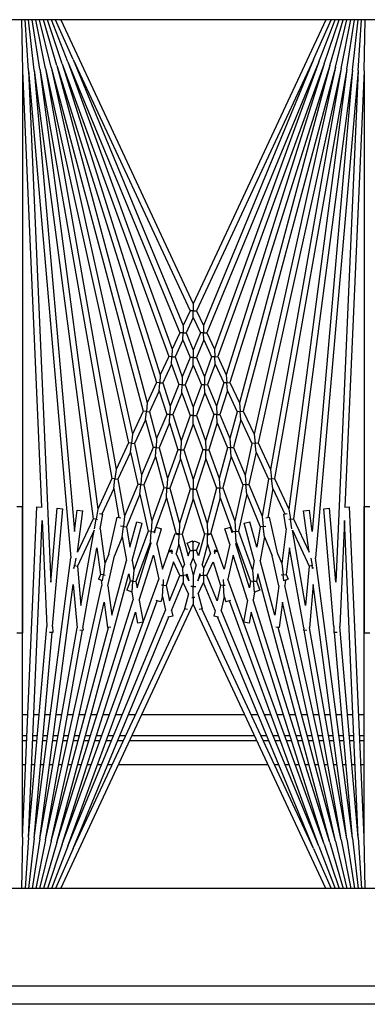
# Model space of a CAD drawing. Units: inches. Extents: x 53 to 231, y -21 to 186.
# Drawn here: x 156 to 158, y 157 to 161 of the extents above; entities that cross this region are included whole.
import ezdxf

# ---------------------------------------------------------------- set-up
doc = ezdxf.new("R2010")
doc.units = ezdxf.units.IN
doc.header["$LTSCALE"] = 8
doc.header["$MEASUREMENT"] = 0

# ---------------------------------------------------------------- blocks, each defined once
blk = doc.blocks.new('A$C0ABD3C32')
for p, q in [((28.9007, 35.6181), (28.9007, 50.0251)), ((28.98, 50.0251), (28.98, 35.6181)), ((24.73, 49.7751), (24.73, 36.7751)), ((28.48, 49.7751), (28.48, 36.7751)), ((24.9509, 45.7866), (24.73, 45.7914)), ((24.9498, 45.7616), (24.73, 45.776)), ((24.9509, 45.7866), (26.8342, 45.7044)), ((24.9509, 45.7866), (27.378, 45.7866)), ((26.832, 45.7866), (26.832, 45.8116)), ((28.2591, 45.7866), (26.832, 45.7866)), ((28.2591, 45.7866), (26.8334, 45.7244)), ((27.378, 45.8116), (27.378, 45.7866)), ((27.7292, 45.7635), (27.7292, 45.7866)), ((27.8205, 45.7866), (27.8205, 45.7675)), ((27.8407, 45.7683), (27.8407, 45.7866)), ((27.947, 45.7866), (27.947, 45.773)), ((28.48, 45.7914), (28.2591, 45.7866)), ((28.2602, 45.7616), (28.48, 45.776)), ((24.9476, 45.7367), (24.73, 45.7606)), ((24.9443, 45.7119), (24.73, 45.7449)), ((24.9476, 45.7367), (26.8845, 45.4817)), ((24.9476, 45.7367), (26.939, 45.5625)), ((24.9498, 45.7616), (27.0535, 45.5776)), ((24.9498, 45.7616), (27.1581, 45.6652)), ((28.2602, 45.7616), (26.8916, 45.7019)), ((28.2624, 45.7367), (27.0535, 45.5776)), ((28.2602, 45.7616), (27.3489, 45.6819)), ((28.2624, 45.7367), (27.3747, 45.6591)), ((27.7292, 45.7152), (27.7292, 45.7384)), ((27.8205, 45.7424), (27.8205, 45.7232)), ((27.8407, 45.7249), (27.8407, 45.7433)), ((27.947, 45.748), (27.947, 45.7342)), ((28.2624, 45.7367), (28.48, 45.7606)), ((28.2657, 45.7119), (28.48, 45.7449)), ((24.94, 45.6873), (24.73, 45.7291)), ((24.9346, 45.6629), (24.73, 45.713)), ((24.9281, 45.6388), (24.73, 45.6965)), ((24.9443, 45.7119), (26.7104, 45.4005)), ((24.9443, 45.7119), (26.8424, 45.4621)), ((26.8343, 45.7019), (26.8334, 45.7244)), ((26.8916, 45.7019), (27.3489, 45.6819)), ((28.2657, 45.7119), (27.1686, 45.5675)), ((28.2657, 45.7119), (27.3544, 45.5513)), ((27.7292, 45.6665), (27.7292, 45.6901)), ((27.8205, 45.6981), (27.8205, 45.6785)), ((27.8407, 45.6812), (27.8407, 45.6998)), ((27.947, 45.7091), (27.947, 45.6952)), ((28.27, 45.6873), (28.48, 45.7291)), ((28.2754, 45.6629), (28.48, 45.713)), ((28.2819, 45.6388), (28.48, 45.6965)), ((24.9206, 45.6149), (24.73, 45.6796)), ((24.912, 45.5914), (24.73, 45.6622)), ((24.9346, 45.6629), (26.4197, 45.265)), ((24.9346, 45.6629), (26.5196, 45.3115)), ((24.94, 45.6873), (26.5568, 45.3289)), ((24.94, 45.6873), (26.6709, 45.3821)), ((27.1581, 45.6652), (26.8385, 45.6372)), ((27.3495, 45.6569), (26.8407, 45.6123)), ((28.27, 45.6873), (27.1719, 45.4439)), ((28.2754, 45.6629), (27.2444, 45.4343)), ((27.3495, 45.6569), (27.3746, 45.6558)), ((28.2754, 45.6629), (27.3534, 45.4159)), ((28.27, 45.6873), (27.3657, 45.5279)), ((27.3752, 45.6699), (27.3746, 45.6558)), ((27.8205, 45.6533), (27.8205, 45.6334)), ((27.8407, 45.637), (27.8407, 45.656)), ((27.947, 45.67), (27.947, 45.6557)), ((28.2894, 45.6149), (28.48, 45.6796)), ((28.298, 45.5914), (28.48, 45.6622)), ((24.9025, 45.5683), (24.73, 45.6442)), ((24.73, 45.6212), (25.9568, 45.0491)), ((24.9206, 45.6149), (26.184, 45.1551)), ((24.9206, 45.6149), (26.2627, 45.1918)), ((24.9281, 45.6388), (26.2962, 45.2074)), ((24.9281, 45.6388), (26.3845, 45.2485)), ((26.8407, 45.6123), (26.8385, 45.6372)), ((28.2819, 45.6388), (27.122, 45.328)), ((28.2894, 45.6149), (27.1452, 45.1984)), ((28.2819, 45.6388), (27.2337, 45.3083)), ((28.48, 45.6212), (27.2532, 45.0491)), ((28.2894, 45.6149), (27.287, 45.2989)), ((27.7292, 45.6174), (27.7292, 45.6413)), ((27.8205, 45.6081), (27.8205, 45.5877)), ((27.8407, 45.5922), (27.8407, 45.6116)), ((27.947, 45.6304), (27.947, 45.6157)), ((28.3075, 45.5683), (28.48, 45.6442)), ((24.9025, 45.5683), (25.9864, 45.0629)), ((24.9025, 45.5683), (26.0505, 45.0928)), ((24.912, 45.5914), (26.0812, 45.1071)), ((24.912, 45.5914), (26.152, 45.1401)), ((26.939, 45.5625), (26.8475, 45.5504)), ((27.054, 45.5564), (27.0866, 45.5621)), ((27.0866, 45.5621), (27.0859, 45.5657)), ((27.0982, 45.5642), (27.0866, 45.5621)), ((27.0866, 45.5621), (27.0888, 45.5494)), ((27.0961, 45.5687), (27.0982, 45.5642)), ((27.1686, 45.5675), (27.3544, 45.5513)), ((28.298, 45.5914), (27.2378, 45.2056)), ((28.3075, 45.5683), (27.273, 45.0859)), ((28.298, 45.5914), (27.2781, 45.169)), ((28.3075, 45.5683), (27.3079, 45.1543)), ((27.7292, 45.5674), (27.7292, 45.592)), ((27.8205, 45.5621), (27.8205, 45.541)), ((27.8407, 45.5464), (27.8407, 45.5665)), ((27.947, 45.5901), (27.947, 45.5749)), ((26.8507, 45.5257), (26.8475, 45.5504)), ((27.0291, 45.5491), (26.8507, 45.5257)), ((26.8845, 45.4817), (27.0291, 45.5491)), ((26.9338, 45.4771), (27.0888, 45.5494)), ((27.2593, 45.5345), (26.9338, 45.4771)), ((27.3555, 45.5261), (27.0102, 45.4652)), ((27.0888, 45.5494), (27.2593, 45.5345)), ((27.3555, 45.5261), (27.3655, 45.5252)), ((27.3667, 45.5392), (27.3655, 45.5252)), ((27.7292, 45.5166), (27.7292, 45.5418)), ((27.8407, 45.4997), (27.8407, 45.5206)), ((27.947, 45.549), (27.947, 45.5332)), ((26.8865, 45.4688), (26.8845, 45.4817)), ((26.9278, 45.4752), (26.8865, 45.4688)), ((27.7292, 45.4645), (27.7292, 45.4907)), ((27.8205, 45.5151), (27.8205, 45.4933)), ((27.947, 45.507), (27.947, 45.4903)), ((26.7104, 45.4005), (26.8424, 45.4621)), ((26.7534, 45.393), (26.8637, 45.4444)), ((26.8424, 45.4621), (26.8865, 45.4688)), ((26.8646, 45.4395), (26.8619, 45.4544)), ((26.9283, 45.4507), (26.8646, 45.4395)), ((26.8865, 45.4688), (26.8875, 45.4625)), ((26.9283, 45.4507), (27.078, 45.431)), ((27.0102, 45.4652), (27.1242, 45.4502)), ((27.078, 45.431), (27.1259, 45.4373)), ((27.1242, 45.4502), (27.1449, 45.4587)), ((27.1259, 45.4373), (27.1242, 45.4502)), ((27.1523, 45.4408), (27.1259, 45.4373)), ((27.1259, 45.4373), (27.127, 45.4292)), ((27.1449, 45.4587), (27.1523, 45.4408)), ((27.1498, 45.4468), (27.1719, 45.4439)), ((27.2444, 45.4343), (27.354, 45.4199)), ((27.7292, 45.411), (27.7292, 45.4383)), ((27.8205, 45.4671), (27.8205, 45.4443)), ((27.8407, 45.4516), (27.8407, 45.4735)), ((27.947, 45.4637), (27.947, 45.4461)), ((26.7121, 45.3875), (26.7104, 45.4005)), ((26.7534, 45.393), (26.7121, 45.3875)), ((26.7534, 45.393), (26.8784, 45.3709)), ((27.0367, 45.4139), (26.8767, 45.3784)), ((27.0367, 45.4139), (27.078, 45.431)), ((27.1731, 45.4185), (27.0442, 45.39)), ((27.3007, 45.4017), (27.0637, 45.3382)), ((27.1731, 45.4185), (27.3007, 45.4017)), ((27.354, 45.4199), (27.352, 45.4051)), ((27.8205, 45.4176), (27.8205, 45.3937)), ((27.8407, 45.402), (27.8407, 45.425)), ((27.947, 45.419), (27.947, 45.4002)), ((26.5568, 45.3289), (26.6709, 45.3821)), ((26.5969, 45.32), (26.7139, 45.3745)), ((26.6709, 45.3821), (26.7121, 45.3875)), ((26.7121, 45.3875), (26.7139, 45.3745)), ((26.7139, 45.3745), (26.8736, 45.3464)), ((26.8736, 45.3464), (26.918, 45.3512)), ((26.8803, 45.3621), (26.8767, 45.3784)), ((26.918, 45.3512), (26.9168, 45.3629)), ((26.9624, 45.3561), (26.918, 45.3512)), ((26.918, 45.3512), (26.9195, 45.3383)), ((26.9624, 45.3561), (27.0442, 45.39)), ((26.9624, 45.3561), (27.0637, 45.3382)), ((27.7292, 45.3559), (27.7292, 45.3844)), ((27.8205, 45.3666), (27.8205, 45.3412)), ((27.8407, 45.3507), (27.8407, 45.375)), ((27.947, 45.3726), (27.947, 44.7256)), ((26.4197, 45.265), (26.5196, 45.3115)), ((26.5196, 45.3115), (26.5582, 45.3158)), ((26.5582, 45.3158), (26.5568, 45.3289)), ((26.5969, 45.32), (26.5582, 45.3158)), ((26.5582, 45.3158), (26.5597, 45.3026)), ((26.5969, 45.32), (26.7357, 45.2892)), ((26.7357, 45.2892), (26.8736, 45.3464)), ((26.7782, 45.2798), (26.9195, 45.3383)), ((27.0066, 45.3229), (26.8969, 45.2935)), ((27.0648, 45.3127), (26.9034, 45.2694)), ((26.9195, 45.3383), (27.0066, 45.3229)), ((26.9383, 45.2443), (27.1061, 45.3054)), ((27.0648, 45.3127), (27.1061, 45.3054)), ((27.1061, 45.3054), (27.1542, 45.3096)), ((27.122, 45.328), (27.1531, 45.3225)), ((27.1531, 45.3225), (27.1928, 45.3369)), ((27.1542, 45.3096), (27.1531, 45.3225)), ((27.2013, 45.3137), (27.1542, 45.3096)), ((27.1542, 45.3096), (27.1554, 45.2967)), ((27.1928, 45.3369), (27.2013, 45.3137)), ((27.2011, 45.314), (27.2337, 45.3083)), ((27.7292, 45.2987), (27.7292, 45.3288)), ((27.8205, 45.3136), (27.8205, 44.7846)), ((27.8407, 44.7751), (27.8407, 45.3231)), ((26.4209, 45.2517), (26.4197, 45.265)), ((26.4573, 45.2549), (26.5597, 45.3026)), ((26.5597, 45.3026), (26.6954, 45.2725)), ((26.576, 45.2231), (26.6954, 45.2725)), ((26.6157, 45.2125), (26.738, 45.2631)), ((26.6954, 45.2725), (26.7368, 45.2762)), ((26.7368, 45.2762), (26.7357, 45.2892)), ((26.7782, 45.2798), (26.7368, 45.2762)), ((26.7368, 45.2762), (26.738, 45.2631)), ((26.738, 45.2631), (26.8946, 45.2284)), ((26.7782, 45.2798), (26.9383, 45.2443)), ((26.9034, 45.2694), (26.8969, 45.2935)), ((26.9838, 45.2342), (27.1554, 45.2967)), ((27.182, 45.292), (26.9926, 45.2323)), ((27.2354, 45.2826), (27.0414, 45.2214)), ((27.1554, 45.2967), (27.182, 45.292)), ((27.2354, 45.2826), (27.3303, 45.2658)), ((27.287, 45.2989), (27.3346, 45.2905)), ((27.3346, 45.2905), (27.3303, 45.2658)), ((27.7292, 44.8271), (27.7292, 45.2711)), ((26.2962, 45.2074), (26.3845, 45.2485)), ((26.3315, 45.1963), (26.422, 45.2385)), ((26.3845, 45.2485), (26.4209, 45.2517)), ((26.4573, 45.2549), (26.4209, 45.2517)), ((26.4209, 45.2517), (26.422, 45.2385)), ((26.422, 45.2385), (26.5381, 45.2074)), ((26.4573, 45.2549), (26.576, 45.2231)), ((26.5769, 45.2099), (26.576, 45.2231)), ((26.7511, 45.1762), (26.8946, 45.2284)), ((26.8946, 45.2284), (26.9392, 45.2313)), ((26.9392, 45.2313), (26.9383, 45.2443)), ((26.9838, 45.2342), (26.9392, 45.2313)), ((26.9392, 45.2313), (26.94, 45.2183)), ((26.9838, 45.2342), (26.9926, 45.2323)), ((27.0414, 45.2214), (27.1452, 45.1984)), ((26.184, 45.1551), (26.2627, 45.1918)), ((26.2173, 45.143), (26.298, 45.1806)), ((26.2627, 45.1918), (26.2971, 45.194)), ((26.2971, 45.194), (26.2962, 45.2074)), ((26.3315, 45.1963), (26.2971, 45.194)), ((26.2971, 45.194), (26.298, 45.1806)), ((26.298, 45.1806), (26.3977, 45.1492)), ((26.3315, 45.1963), (26.4336, 45.1641)), ((26.4336, 45.1641), (26.5381, 45.2074)), ((26.4707, 45.1524), (26.5778, 45.1967)), ((26.5381, 45.2074), (26.5769, 45.2099)), ((26.6157, 45.2125), (26.5769, 45.2099)), ((26.5769, 45.2099), (26.5778, 45.1967)), ((26.5778, 45.1967), (26.7102, 45.1613)), ((26.6157, 45.2125), (26.7511, 45.1762)), ((26.7932, 45.1649), (26.94, 45.2183)), ((26.9449, 45.2172), (26.9208, 45.2096)), ((26.9283, 45.1858), (26.9208, 45.2096)), ((26.9938, 45.2064), (26.9283, 45.1858)), ((26.94, 45.2183), (26.9449, 45.2172)), ((26.9938, 45.2064), (27.1014, 45.1825)), ((27.1014, 45.1825), (27.026, 45.1551)), ((27.1464, 45.1788), (27.1713, 45.1798)), ((27.1713, 45.1798), (27.171, 45.1871)), ((27.2196, 45.1819), (27.1713, 45.1798)), ((27.1713, 45.1798), (27.1719, 45.1669)), ((27.2196, 45.1819), (27.2429, 45.1893)), ((27.2196, 45.1819), (27.2781, 45.169)), ((27.2366, 45.2094), (27.2429, 45.1893)), ((26.0812, 45.1071), (26.152, 45.1401)), ((26.152, 45.1401), (26.1846, 45.1415)), ((26.1846, 45.1415), (26.184, 45.1551)), ((26.2173, 45.143), (26.1846, 45.1415)), ((26.1846, 45.1415), (26.1852, 45.128)), ((26.2173, 45.143), (26.3053, 45.1109)), ((26.3053, 45.1109), (26.3977, 45.1492)), ((26.34, 45.0983), (26.4347, 45.1375)), ((26.3977, 45.1492), (26.4342, 45.1508)), ((26.4342, 45.1508), (26.4336, 45.1641)), ((26.4707, 45.1524), (26.4342, 45.1508)), ((26.4342, 45.1508), (26.4347, 45.1375)), ((26.4347, 45.1375), (26.5474, 45.102)), ((26.4707, 45.1524), (26.586, 45.116)), ((26.586, 45.116), (26.7102, 45.1613)), ((26.6251, 45.1037), (26.7523, 45.15)), ((26.7102, 45.1613), (26.7517, 45.1631)), ((26.7517, 45.1631), (26.7511, 45.1762)), ((26.7932, 45.1649), (26.7517, 45.1631)), ((26.7517, 45.1631), (26.7523, 45.15)), ((26.7523, 45.15), (26.9051, 45.109)), ((26.7932, 45.1649), (26.9495, 45.123)), ((27.0241, 45.1544), (26.9483, 45.1268)), ((27.0182, 45.1419), (27.0247, 45.1557)), ((27.0254, 45.1415), (27.0182, 45.1419)), ((27.026, 45.1551), (27.0247, 45.1557)), ((27.0252, 45.1376), (27.0254, 45.1415)), ((27.026, 45.1551), (27.0254, 45.1415)), ((27.0254, 45.1415), (27.0355, 45.1411)), ((27.0697, 45.1347), (27.1719, 45.1669)), ((27.2378, 45.1523), (27.1288, 45.1071)), ((27.2804, 45.1429), (27.1595, 45.0928)), ((27.1719, 45.1669), (27.2378, 45.1523)), ((27.2804, 45.1429), (27.3042, 45.1376)), ((27.3088, 45.1585), (27.3042, 45.1376)), ((25.9864, 45.0629), (26.0505, 45.0928)), ((26.0505, 45.0928), (26.0815, 45.0935)), ((26.0815, 45.0935), (26.0812, 45.1071)), ((26.1126, 45.0942), (26.0815, 45.0935)), ((26.0815, 45.0935), (26.0818, 45.0798)), ((26.1126, 45.0942), (26.1852, 45.128)), ((26.1126, 45.0942), (26.1887, 45.0626)), ((26.1852, 45.128), (26.2711, 45.0968)), ((26.1887, 45.0626), (26.2711, 45.0968)), ((26.2711, 45.0968), (26.3056, 45.0975)), ((26.3056, 45.0975), (26.3053, 45.1109)), ((26.34, 45.0983), (26.3056, 45.0975)), ((26.3056, 45.0975), (26.3059, 45.0841)), ((26.34, 45.0983), (26.4386, 45.0624)), ((26.4386, 45.0624), (26.5474, 45.102)), ((26.5474, 45.102), (26.5863, 45.1028)), ((26.5863, 45.1028), (26.586, 45.116)), ((26.6251, 45.1037), (26.5863, 45.1028)), ((26.5863, 45.1028), (26.5865, 45.0896)), ((26.6251, 45.1037), (26.7567, 45.0622)), ((26.7567, 45.0622), (26.9051, 45.109)), ((26.7983, 45.0491), (26.9501, 45.097)), ((26.9051, 45.109), (26.9498, 45.11)), ((26.9533, 45.1132), (26.9483, 45.1268)), ((26.9495, 45.123), (26.9497, 45.1231)), ((26.9498, 45.11), (26.9495, 45.123)), ((26.9945, 45.111), (26.9498, 45.11)), ((26.9498, 45.11), (26.9501, 45.097)), ((26.9501, 45.097), (27.0437, 45.0719)), ((26.9945, 45.111), (27.0344, 45.1236)), ((26.9945, 45.111), (27.0816, 45.0876)), ((27.0974, 45.0942), (27.0344, 45.1236)), ((27.1288, 45.1071), (27.0697, 45.1347)), ((27.0974, 45.0942), (27.0816, 45.0876)), ((27.1285, 45.0935), (27.0974, 45.0942)), ((27.1282, 45.0798), (27.1285, 45.0935)), ((27.1288, 45.1071), (27.1285, 45.0935)), ((27.1285, 45.0935), (27.1595, 45.0928)), ((27.2078, 45.0703), (27.1595, 45.0928)), ((25.9864, 45.0491), (25.9864, 45.0629)), ((26.016, 45.0491), (26.0818, 45.0798)), ((26.0818, 45.0798), (26.156, 45.0491)), ((26.1887, 45.0491), (26.1887, 45.0626)), ((26.2213, 45.0491), (26.3059, 45.0841)), ((26.3059, 45.0841), (26.4021, 45.0491)), ((26.4386, 45.0491), (26.4386, 45.0624)), ((26.4752, 45.0491), (26.5865, 45.0896)), ((26.5865, 45.0896), (26.7151, 45.0491)), ((26.7567, 45.0491), (26.7567, 45.0622)), ((26.9795, 45.0529), (26.989, 45.076)), ((26.9887, 45.0491), (26.9795, 45.0529)), ((27.0213, 45.0626), (26.989, 45.076)), ((27.0437, 45.0719), (27.0213, 45.0626)), ((27.0213, 45.0626), (27.0213, 45.0491)), ((27.0834, 45.0613), (27.054, 45.0491)), ((27.0834, 45.0613), (27.1287, 45.0491)), ((27.1282, 45.0798), (27.1213, 45.077)), ((27.1213, 45.077), (27.1518, 45.0688)), ((27.1518, 45.0688), (27.1282, 45.0798)), ((27.177, 45.0491), (27.177, 45.0596)), ((27.2078, 45.0703), (27.2725, 45.0876)), ((27.2236, 45.0555), (27.2236, 45.0491)), ((27.2725, 45.0876), (27.276, 45.0746)), ((24.73, 44.477), (25.9568, 45.0491)), ((24.9025, 44.5299), (25.9864, 45.0353)), ((25.9568, 45.0491), (25.9864, 45.0491)), ((26.016, 45.0491), (25.9864, 45.0491)), ((25.9864, 45.0491), (25.9864, 45.0353)), ((25.9864, 45.0353), (26.0505, 45.0054)), ((26.016, 45.0491), (26.0818, 45.0184)), ((26.0815, 45.0047), (26.0818, 45.0184)), ((26.0818, 45.0184), (26.156, 45.0491)), ((26.1126, 45.0041), (26.1887, 45.0356)), ((26.156, 45.0491), (26.1887, 45.0491)), ((26.2213, 45.0491), (26.1887, 45.0491)), ((26.1887, 45.0491), (26.1887, 45.0356)), ((26.1887, 45.0356), (26.2711, 45.0014)), ((26.2213, 45.0491), (26.3059, 45.0141)), ((26.3056, 45.0007), (26.3059, 45.0141)), ((26.3059, 45.0141), (26.4021, 45.0491)), ((26.34, 44.9999), (26.4386, 45.0358)), ((26.4021, 45.0491), (26.4386, 45.0491)), ((26.4752, 45.0491), (26.4386, 45.0491)), ((26.4386, 45.0491), (26.4386, 45.0358)), ((26.4386, 45.0358), (26.5474, 44.9962)), ((26.4752, 45.0491), (26.5865, 45.0086)), ((26.5863, 44.9954), (26.5865, 45.0086)), ((26.5865, 45.0086), (26.7151, 45.0491)), ((26.6251, 44.9945), (26.7567, 45.036)), ((26.7151, 45.0491), (26.7567, 45.0491)), ((26.7983, 45.0491), (26.7567, 45.0491)), ((26.7567, 45.0491), (26.7567, 45.036)), ((26.7567, 45.036), (26.9051, 44.9892)), ((26.7983, 45.0491), (26.9501, 45.0012)), ((26.9501, 45.0012), (27.0437, 45.0263)), ((26.9887, 45.0491), (26.9795, 45.0453)), ((26.989, 45.0222), (26.9795, 45.0453)), ((27.0213, 45.0491), (26.9887, 45.0491)), ((27.0213, 45.0356), (26.989, 45.0222)), ((26.9945, 44.9872), (27.0816, 45.0106)), ((27.0213, 45.0491), (27.054, 45.0491)), ((27.0213, 45.0356), (27.0213, 45.0491)), ((27.0437, 45.0263), (27.0213, 45.0356)), ((27.0834, 45.0369), (27.054, 45.0491)), ((27.0974, 45.0041), (27.0816, 45.0106)), ((27.0834, 45.0369), (27.1287, 45.0491)), ((27.1213, 45.0212), (27.1518, 45.0294)), ((27.1282, 45.0184), (27.1213, 45.0212)), ((27.1518, 45.0294), (27.1282, 45.0184)), ((27.1282, 45.0184), (27.1285, 45.0047)), ((27.1287, 45.0491), (27.177, 45.0491)), ((27.2078, 45.0279), (27.1595, 45.0054)), ((27.2059, 45.0491), (27.177, 45.0491)), ((27.177, 45.0491), (27.177, 45.0386)), ((27.2236, 45.0491), (27.2059, 45.0491)), ((27.2078, 45.0279), (27.2725, 45.0106)), ((27.2236, 45.0427), (27.2236, 45.0491)), ((27.2236, 45.0491), (27.2532, 45.0491)), ((28.48, 44.477), (27.2532, 45.0491)), ((27.276, 45.0236), (27.2725, 45.0106)), ((28.3075, 44.5299), (27.273, 45.0123)), ((24.9025, 44.5299), (26.0505, 45.0054)), ((24.912, 44.5068), (26.0812, 44.9911)), ((26.0505, 45.0054), (26.0815, 45.0047)), ((26.0815, 45.0047), (26.0812, 44.9911)), ((26.0812, 44.9911), (26.152, 44.9581)), ((26.1126, 45.0041), (26.0815, 45.0047)), ((26.1126, 45.0041), (26.1852, 44.9702)), ((26.1846, 44.9567), (26.1852, 44.9702)), ((26.1852, 44.9702), (26.2711, 45.0014)), ((26.2173, 44.9552), (26.3053, 44.9873)), ((26.2711, 45.0014), (26.3056, 45.0007)), ((26.3056, 45.0007), (26.3053, 44.9873)), ((26.3053, 44.9873), (26.3977, 44.949)), ((26.34, 44.9999), (26.3056, 45.0007)), ((26.34, 44.9999), (26.4347, 44.9607)), ((26.4347, 44.9607), (26.5474, 44.9962)), ((26.4707, 44.9458), (26.586, 44.9822)), ((26.5474, 44.9962), (26.5863, 44.9954)), ((26.5863, 44.9954), (26.586, 44.9822)), ((26.586, 44.9822), (26.7102, 44.937)), ((26.6251, 44.9945), (26.5863, 44.9954)), ((26.6251, 44.9945), (26.7523, 44.9482)), ((26.7523, 44.9482), (26.9051, 44.9892)), ((26.7932, 44.9333), (26.9495, 44.9752)), ((26.9051, 44.9892), (26.9498, 44.9882)), ((26.9483, 44.9714), (26.9533, 44.985)), ((27.0241, 44.9438), (26.9483, 44.9714)), ((26.9498, 44.9882), (26.9495, 44.9752)), ((26.9495, 44.9752), (26.9497, 44.9751)), ((26.9498, 44.9882), (26.9501, 45.0012)), ((26.9945, 44.9872), (26.9498, 44.9882)), ((26.9945, 44.9872), (27.0344, 44.9747)), ((27.0974, 45.0041), (27.0344, 44.9747)), ((27.1288, 44.9911), (27.0697, 44.9635)), ((27.1285, 45.0047), (27.0974, 45.0041)), ((27.1285, 45.0047), (27.1595, 45.0054)), ((27.1288, 44.9911), (27.1285, 45.0047)), ((27.2378, 44.9459), (27.1288, 44.9911)), ((27.2804, 44.9553), (27.1595, 45.0054)), ((24.912, 44.5068), (26.152, 44.9581)), ((24.9206, 44.4833), (26.184, 44.9431)), ((26.152, 44.9581), (26.1846, 44.9567)), ((26.1846, 44.9567), (26.184, 44.9431)), ((26.184, 44.9431), (26.2627, 44.9065)), ((26.2173, 44.9552), (26.1846, 44.9567)), ((26.2173, 44.9552), (26.298, 44.9176)), ((26.298, 44.9176), (26.3977, 44.949)), ((26.3315, 44.9019), (26.4336, 44.9341)), ((26.3977, 44.949), (26.4342, 44.9474)), ((26.4342, 44.9474), (26.4336, 44.9341)), ((26.4336, 44.9341), (26.5381, 44.8908)), ((26.4342, 44.9474), (26.4347, 44.9607)), ((26.4707, 44.9458), (26.4342, 44.9474)), ((26.4707, 44.9458), (26.5778, 44.9015)), ((26.5778, 44.9015), (26.7102, 44.937)), ((26.7102, 44.937), (26.7517, 44.9351)), ((26.7517, 44.9351), (26.7511, 44.922)), ((26.7517, 44.9351), (26.7523, 44.9482)), ((26.7932, 44.9333), (26.7517, 44.9351)), ((26.7932, 44.9333), (26.94, 44.8799)), ((27.0254, 44.9567), (27.0182, 44.9563)), ((27.0247, 44.9425), (27.0182, 44.9563)), ((27.026, 44.9431), (27.0247, 44.9425)), ((27.0252, 44.9606), (27.0254, 44.9567)), ((27.0254, 44.9567), (27.0355, 44.9571)), ((27.026, 44.9431), (27.0254, 44.9567)), ((27.1014, 44.9157), (27.026, 44.9431)), ((27.0697, 44.9635), (27.1719, 44.9313)), ((27.1713, 44.9184), (27.1719, 44.9313)), ((27.1719, 44.9313), (27.2378, 44.9459)), ((27.2196, 44.9163), (27.2781, 44.9292)), ((28.298, 44.5068), (27.2781, 44.9292)), ((27.2804, 44.9553), (27.3042, 44.9606)), ((27.3042, 44.9606), (27.3088, 44.9397)), ((28.3075, 44.5299), (27.3079, 44.9439)), ((24.9206, 44.4833), (26.2627, 44.9065)), ((24.9281, 44.4594), (26.2962, 44.8908)), ((26.2627, 44.9065), (26.2971, 44.9042)), ((26.2971, 44.9042), (26.2962, 44.8908)), ((26.2962, 44.8908), (26.3845, 44.8497)), ((26.2971, 44.9042), (26.298, 44.9176)), ((26.3315, 44.9019), (26.2971, 44.9042)), ((26.3315, 44.9019), (26.422, 44.8597)), ((26.422, 44.8597), (26.5381, 44.8908)), ((26.5381, 44.8908), (26.5769, 44.8883)), ((26.5769, 44.8883), (26.576, 44.8751)), ((26.5769, 44.8883), (26.5778, 44.9015)), ((26.6157, 44.8858), (26.5769, 44.8883)), ((26.6157, 44.8858), (26.7511, 44.922)), ((26.6157, 44.8858), (26.738, 44.8351)), ((26.7511, 44.922), (26.8946, 44.8698)), ((26.9208, 44.8886), (26.9283, 44.9124)), ((26.9449, 44.881), (26.9208, 44.8886)), ((26.9938, 44.8918), (26.9283, 44.9124)), ((26.94, 44.8799), (26.9449, 44.881)), ((26.9938, 44.8918), (27.1014, 44.9157)), ((27.0414, 44.8768), (27.1452, 44.8998)), ((28.2894, 44.4833), (27.1452, 44.8998)), ((27.1464, 44.9195), (27.1713, 44.9184)), ((27.1713, 44.9184), (27.171, 44.9111)), ((27.2196, 44.9163), (27.1713, 44.9184)), ((27.2196, 44.9163), (27.2429, 44.9089)), ((27.2429, 44.9089), (27.2366, 44.8889)), ((28.298, 44.5068), (27.2378, 44.8927)), ((24.9281, 44.4594), (26.3845, 44.8497)), ((26.3845, 44.8497), (26.4209, 44.8465)), ((26.4209, 44.8465), (26.4197, 44.8332)), ((26.4209, 44.8465), (26.422, 44.8597)), ((26.4573, 44.8433), (26.4209, 44.8465)), ((26.4573, 44.8433), (26.576, 44.8751)), ((26.4573, 44.8433), (26.5597, 44.7956)), ((26.576, 44.8751), (26.6954, 44.8257)), ((26.738, 44.8351), (26.8946, 44.8698)), ((26.7782, 44.8184), (26.9383, 44.8539)), ((26.8946, 44.8698), (26.9392, 44.8669)), ((26.9392, 44.8669), (26.9383, 44.8539)), ((26.9383, 44.8539), (27.1061, 44.7928)), ((26.9392, 44.8669), (26.94, 44.8799)), ((26.9838, 44.864), (26.9392, 44.8669)), ((26.9838, 44.864), (26.9926, 44.8659)), ((26.9838, 44.864), (27.1554, 44.8015)), ((27.182, 44.8062), (26.9926, 44.8659)), ((27.2354, 44.8156), (27.0414, 44.8768)), ((24.9346, 44.4353), (26.4197, 44.8332)), ((26.4197, 44.8332), (26.5196, 44.7867)), ((26.5582, 44.7824), (26.5597, 44.7956)), ((26.5597, 44.7956), (26.6954, 44.8257)), ((26.5969, 44.7782), (26.7357, 44.809)), ((26.6954, 44.8257), (26.7368, 44.822)), ((26.7368, 44.822), (26.7357, 44.809)), ((26.7357, 44.809), (26.8736, 44.7518)), ((26.7368, 44.822), (26.738, 44.8351)), ((26.7782, 44.8184), (26.7368, 44.822)), ((26.7782, 44.8184), (26.9195, 44.7599)), ((26.8969, 44.8047), (26.9034, 44.8288)), ((27.0066, 44.7753), (26.8969, 44.8047)), ((27.0648, 44.7856), (26.9034, 44.8288)), ((27.1542, 44.7886), (27.1554, 44.8015)), ((27.1554, 44.8015), (27.182, 44.8062)), ((27.2354, 44.8156), (27.3303, 44.8324)), ((27.287, 44.7993), (27.3346, 44.8077)), ((28.2894, 44.4833), (27.287, 44.7993)), ((27.3303, 44.8324), (27.3346, 44.8077)), ((27.7292, 44.7694), (27.7292, 44.7995)), ((24.9346, 44.4353), (26.5196, 44.7867)), ((24.94, 44.4109), (26.5568, 44.7693)), ((26.5196, 44.7867), (26.5582, 44.7824)), ((26.5582, 44.7824), (26.5568, 44.7693)), ((26.5568, 44.7693), (26.6709, 44.7161)), ((26.5969, 44.7782), (26.5582, 44.7824)), ((26.5969, 44.7782), (26.7139, 44.7237)), ((26.918, 44.747), (26.9195, 44.7599)), ((26.9195, 44.7599), (27.0066, 44.7753)), ((26.9624, 44.7421), (27.0637, 44.76)), ((27.3007, 44.6965), (27.0637, 44.76)), ((27.0648, 44.7856), (27.1061, 44.7928)), ((27.1061, 44.7928), (27.1542, 44.7886)), ((27.122, 44.7702), (27.1531, 44.7757)), ((28.2819, 44.4594), (27.122, 44.7702)), ((27.1542, 44.7886), (27.1531, 44.7757)), ((27.1531, 44.7757), (27.1928, 44.7613)), ((27.2013, 44.7845), (27.1542, 44.7886)), ((27.2013, 44.7845), (27.1928, 44.7613)), ((27.2011, 44.7842), (27.2337, 44.7899)), ((28.2819, 44.4594), (27.2337, 44.7899)), ((27.8205, 44.757), (27.8205, 44.7316)), ((24.94, 44.4109), (26.6709, 44.7161)), ((26.6709, 44.7161), (26.7121, 44.7107)), ((26.7121, 44.7107), (26.7104, 44.6977)), ((26.7121, 44.7107), (26.7139, 44.7237)), ((26.7534, 44.7052), (26.7121, 44.7107)), ((26.7139, 44.7237), (26.8736, 44.7518)), ((26.7534, 44.7052), (26.8784, 44.7273)), ((26.8736, 44.7518), (26.918, 44.747)), ((26.8767, 44.7198), (26.8803, 44.7361)), ((27.0367, 44.6843), (26.8767, 44.7198)), ((26.918, 44.747), (26.9168, 44.7353)), ((26.9624, 44.7421), (26.918, 44.747)), ((26.9624, 44.7421), (27.0442, 44.7082)), ((27.7292, 44.7138), (27.7292, 44.7423)), ((27.8407, 44.7232), (27.8407, 44.7475)), ((24.9443, 44.3863), (26.7104, 44.6977)), ((26.7104, 44.6977), (26.8424, 44.6362)), ((26.7534, 44.7052), (26.8637, 44.6538)), ((27.0367, 44.6843), (27.078, 44.6672)), ((27.1731, 44.6797), (27.0442, 44.7082)), ((27.1259, 44.6609), (27.127, 44.669)), ((27.1731, 44.6797), (27.3007, 44.6965)), ((27.2444, 44.6639), (27.354, 44.6783)), ((27.352, 44.6931), (27.354, 44.6783)), ((28.2754, 44.4353), (27.3534, 44.6823)), ((27.7292, 44.6599), (27.7292, 44.6872)), ((27.8205, 44.7046), (27.8205, 44.6806)), ((27.8407, 44.6732), (27.8407, 44.6962)), ((27.947, 44.698), (27.947, 44.6792)), ((24.9443, 44.3863), (26.8424, 44.6362)), ((26.8424, 44.6362), (26.8865, 44.6294)), ((26.8619, 44.6438), (26.8646, 44.6587)), ((26.9283, 44.6475), (26.8646, 44.6587)), ((26.8865, 44.6294), (26.8845, 44.6165)), ((26.8865, 44.6294), (26.8875, 44.6357)), ((26.9278, 44.623), (26.8865, 44.6294)), ((26.9283, 44.6475), (27.078, 44.6672)), ((27.0102, 44.633), (27.1242, 44.648)), ((27.3555, 44.5721), (27.0102, 44.633)), ((27.078, 44.6672), (27.1259, 44.6609)), ((27.1259, 44.6609), (27.1242, 44.648)), ((27.1242, 44.648), (27.1449, 44.6395)), ((27.1523, 44.6574), (27.1259, 44.6609)), ((27.1523, 44.6574), (27.1449, 44.6395)), ((27.1498, 44.6514), (27.1719, 44.6543)), ((28.27, 44.4109), (27.1719, 44.6543)), ((28.2754, 44.4353), (27.2444, 44.6639)), ((27.7292, 44.6075), (27.7292, 44.6337)), ((27.8205, 44.654), (27.8205, 44.6311)), ((27.8407, 44.6248), (27.8407, 44.6466)), ((27.947, 44.6522), (27.947, 44.6345)), ((24.9476, 44.3615), (26.8845, 44.6165)), ((26.8845, 44.6165), (27.0291, 44.5491)), ((27.2593, 44.5637), (26.9338, 44.6211)), ((26.9338, 44.6211), (27.0888, 44.5488)), ((27.8205, 44.6049), (27.8205, 44.5831)), ((27.8407, 44.5776), (27.8407, 44.5985)), ((27.947, 44.6079), (27.947, 44.5912)), ((26.8475, 44.5478), (26.8507, 44.5725)), ((26.939, 44.5357), (26.8475, 44.5478)), ((27.0291, 44.5491), (26.8507, 44.5725)), ((27.054, 44.5418), (27.0866, 44.5361)), ((27.0866, 44.5361), (27.0888, 44.5488)), ((27.0888, 44.5488), (27.2593, 44.5637)), ((27.1686, 44.5307), (27.3544, 44.547)), ((28.2657, 44.3863), (27.3544, 44.547)), ((27.3555, 44.5721), (27.3655, 44.573)), ((27.3655, 44.573), (27.3667, 44.559)), ((28.27, 44.4109), (27.3657, 44.5703)), ((27.7292, 44.5564), (27.7292, 44.5816)), ((27.8205, 44.5572), (27.8205, 44.5362)), ((27.8407, 44.5317), (27.8407, 44.5518)), ((27.947, 44.565), (27.947, 44.5492)), ((24.9025, 44.5299), (24.73, 44.454)), ((24.912, 44.5068), (24.73, 44.436)), ((24.9476, 44.3615), (26.939, 44.5357)), ((24.9498, 44.3366), (27.0535, 44.5206)), ((28.2624, 44.3615), (27.0535, 44.5206)), ((27.0866, 44.5361), (27.0859, 44.5325)), ((27.0982, 44.534), (27.0866, 44.5361)), ((27.0982, 44.534), (27.0961, 44.5295)), ((28.2657, 44.3863), (27.1686, 44.5307)), ((27.7292, 44.5062), (27.7292, 44.5308)), ((27.8205, 44.5105), (27.8205, 44.4902)), ((27.8407, 44.4866), (27.8407, 44.5061)), ((27.947, 44.5233), (27.947, 44.5081)), ((28.298, 44.5068), (28.48, 44.436)), ((28.3075, 44.5299), (28.48, 44.454)), ((24.9206, 44.4833), (24.73, 44.4186)), ((24.9281, 44.4594), (24.73, 44.4017)), ((26.8385, 44.461), (26.8407, 44.4859)), ((27.1581, 44.433), (26.8385, 44.461)), ((27.3495, 44.4414), (26.8407, 44.4859)), ((27.7292, 44.4569), (27.7292, 44.4809)), ((27.8205, 44.4648), (27.8205, 44.4449)), ((27.8407, 44.4422), (27.8407, 44.4612)), ((27.947, 44.4825), (27.947, 44.4678)), ((28.2819, 44.4594), (28.48, 44.4017)), ((28.2894, 44.4833), (28.48, 44.4186)), ((24.9346, 44.4353), (24.73, 44.3852)), ((24.9498, 44.3366), (27.1581, 44.433)), ((26.8916, 44.3963), (27.3489, 44.4163)), ((28.2602, 44.3366), (27.3489, 44.4163)), ((27.3495, 44.4414), (27.3746, 44.4424)), ((27.3746, 44.4424), (27.3752, 44.4283)), ((28.2624, 44.3615), (27.3747, 44.4391)), ((27.7292, 44.4081), (27.7292, 44.4317)), ((27.8205, 44.4197), (27.8205, 44.4001)), ((27.8407, 44.3984), (27.8407, 44.417)), ((27.947, 44.4425), (27.947, 44.4282)), ((28.2754, 44.4353), (28.48, 44.3852)), ((24.94, 44.4109), (24.73, 44.3691)), ((24.9443, 44.3863), (24.73, 44.3533)), ((24.9509, 44.3116), (26.8342, 44.3938)), ((26.8334, 44.3739), (26.8343, 44.3963)), ((28.2591, 44.3116), (26.8334, 44.3739)), ((28.2602, 44.3366), (26.8916, 44.3963)), ((27.7292, 44.3598), (27.7292, 44.383)), ((27.8205, 44.3751), (27.8205, 44.3558)), ((27.8407, 44.3549), (27.8407, 44.3733)), ((27.947, 44.403), (27.947, 44.3891)), ((28.2657, 44.3863), (28.48, 44.3533)), ((28.27, 44.4109), (28.48, 44.3691)), ((24.9476, 44.3615), (24.73, 44.3377)), ((24.9498, 44.3366), (24.73, 44.3222)), ((27.7292, 44.3116), (27.7292, 44.3347)), ((27.8205, 44.3308), (27.8205, 44.3116)), ((27.8407, 44.3116), (27.8407, 44.3299)), ((27.947, 44.364), (27.947, 44.3503)), ((28.2602, 44.3366), (28.48, 44.3222)), ((28.2624, 44.3615), (28.48, 44.3377)), ((24.73, 44.3068), (24.9509, 44.3116)), ((24.9509, 44.3116), (27.378, 44.3116)), ((26.832, 44.2866), (26.832, 44.3116)), ((28.2591, 44.3116), (26.832, 44.3116)), ((27.378, 44.3116), (27.378, 44.2866)), ((27.947, 44.3252), (27.947, 44.3116)), ((28.2591, 44.3116), (28.48, 44.3068))]:
    blk.add_line(p, q)

msp = doc.modelspace()

# ---------------------------------------------------------------- block references
at = {"rotation": 270}
msp.add_blockref('A$C0ABD3C32', (112.1162, 185.5768), dxfattribs=at)

doc.saveas('drawing.dxf')
